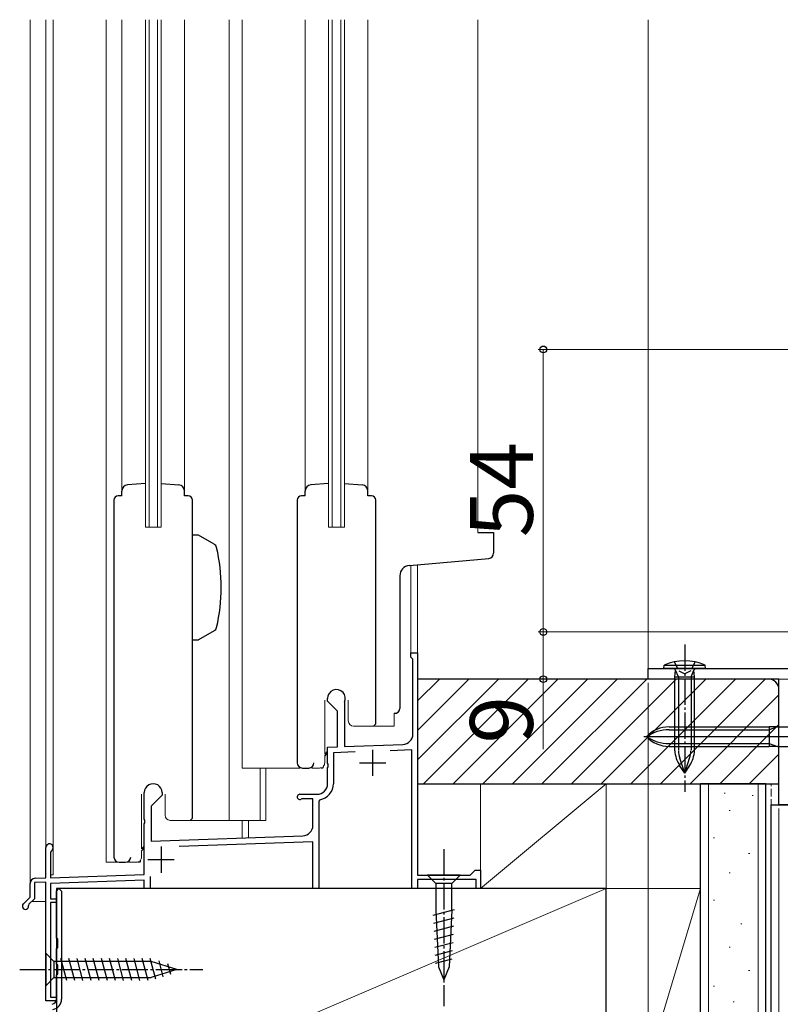
# Model space of a CAD drawing. Extents: x 0 to 1260, y 0 to 1782.
# Drawn here: x 228 to 373, y 1010 to 1198 of the extents above; entities that cross this region are included whole.
import ezdxf

# ---------------------------------------------------------------- set-up
doc = ezdxf.new("R2010")
doc.units = 0
doc.linetypes.add('YCENTER_1', pattern=[13, 10, -1, 1, -1])
doc.linetypes.add('YHIDDEN_1', pattern=[4, 3, -1])
for name, color, linetype, lineweight in [('YKK_11', 7, 'CONTINUOUS', 30), ('YKK_12', 2, 'CONTINUOUS', 13), ('YKK_13', 4, 'CONTINUOUS', 30), ('YKK_D', 6, 'CONTINUOUS', 13), ('YSS_K', 3, 'CONTINUOUS', 13), ('YSS_KE', 3, 'CONTINUOUS', 30)]:
    doc.layers.add(name, color=color, linetype=linetype, lineweight=lineweight)
doc.styles.add('text-b', font='txt')

msp = doc.modelspace()

# ---------------------------------------------------------------- linework, layer by layer
at = {"layer": 'YKK_11', "linetype": 'ByBlock', "lineweight": -2, "ltscale": 0.5}
for p, q in [((247.5, 1107), (246.8, 1107)), ((260.2, 1107), (259.5, 1107)), ((282.5, 1107), (281.8, 1107)), ((295.2, 1107), (294.5, 1107)), ((246, 1106.2), (246, 1038)), ((261, 1045.45), (261, 1106.2)), ((281, 1106.2), (281, 1056)), ((296, 1063.45), (296, 1106.2)), ((302.7, 1076.2), (302.7, 1077)), ((302.7, 1077), (304, 1077)), ((304, 1077), (304, 1034.5)), ((302.9, 1076), (302.7, 1076.2)), ((303.1, 1075.8), (302.9, 1076)), ((303.1, 1061.5), (303.1, 1075.8)), ((348, 1074), (405.83, 1074)), ((348, 1072), (348, 1074)), ((373, 1072), (348, 1072)), ((373, 1048), (373, 1072)), ((286.8, 1067.8), (286.8, 1068.3)), ((288.7, 1065.9), (286.8, 1067.8)), ((290.03, 1067.56), (290, 1067.43)), ((290, 1067.43), (290, 1059.11)), ((288.7, 1059.07), (288.7, 1065.9)), ((295.56, 1063), (296, 1063.45)), ((290, 1059.11), (301.17, 1059.5)), ((286.8, 1059), (288.7, 1059.07)), ((286.8, 1055.96), (286.8, 1059)), ((292.04, 1058.08), (287.9, 1057.94)), ((287.9, 1057.94), (287.9, 1052)), ((302.9, 1058.46), (298.77, 1058.32)), ((302.9, 1032), (302.9, 1058.46)), ((286.92, 1055.77), (286.8, 1055.96)), ((286.92, 1055.22), (286.92, 1055.77)), ((282, 1055), (283.2, 1055)), ((286.8, 1055.04), (286.92, 1055.22)), ((286.8, 1052), (286.8, 1055.04)), ((251.8, 1045.26), (251.8, 1050.3)), ((255.2, 1050.3), (255.2, 1049.8)), ((281.5, 1050), (284.8, 1050)), ((255.2, 1049.8), (253.1, 1047.7)), ((281.89, 1049.1), (281.74, 1049.06)), ((284, 1049.1), (281.89, 1049.1)), ((284, 1044.06), (284, 1049.1)), ((285.35, 1048.95), (285.1, 1048.65)), ((285.1, 1048.65), (285.1, 1032)), ((371.52, 988), (371.52, 1048)), ((371.52, 1048), (431.52, 1048)), ((392.3, 1048), (373, 1048)), ((253.1, 1047.7), (253.1, 1041.05)), ((251.92, 1045.07), (251.8, 1045.26)), ((251.8, 1044.34), (251.92, 1044.52)), ((251.8, 1034.66), (251.8, 1044.34)), ((251.92, 1044.52), (251.92, 1045.07)), ((260.55, 1045), (261, 1045.45)), ((253.1, 1041.05), (282.07, 1042.06)), ((284, 1040.92), (258.46, 1040.03)), ((284, 1032), (284, 1040.92)), ((233, 1034), (233, 1039.8)), ((234.05, 1039.19), (233.9, 1038.93)), ((233.9, 1038.93), (233.9, 1034.03)), ((247, 1037), (248.2, 1037)), ((314, 1034.5), (315, 1035.5)), ((315, 1035.5), (316, 1035.5)), ((316, 1035.5), (316, 1032)), ((233, 1033.2), (230.8, 1033.12)), ((230.8, 1033.12), (230.8, 1030.02)), ((230.97, 1033.93), (233, 1034)), ((233, 1010.5), (233, 1033.2)), ((233.9, 1034.03), (251.8, 1034.66)), ((251.8, 1033.56), (233.9, 1032.93)), ((251.8, 1032), (251.8, 1033.56)), ((252.9, 1034.27), (252.9, 1032)), ((304, 1034.5), (314, 1034.5)), ((315.2, 1033.7), (304, 1033.7)), ((304, 1033.7), (304, 1032)), ((315.2, 1032), (315.2, 1033.7)), ((230, 1030.35), (230, 1032.93)), ((233.9, 1032.93), (233.9, 1030)), ((252.9, 1032), (251.8, 1032)), ((285.1, 1032), (284, 1032)), ((304, 1032), (302.9, 1032)), ((316, 1032), (315.2, 1032)), ((228.68, 1029.02), (230, 1030.35)), ((230.8, 1030.02), (229.77, 1028.99)), ((233.9, 1030), (235, 1030)), ((235, 1029.3), (233.9, 1029.3)), ((233.9, 1029.3), (233.9, 1011.2)), ((235, 1030), (235, 1029.3)), ((229.77, 1028.99), (229.69, 1028.72)), ((235, 1010.5), (233, 1010.5)), ((233.9, 1011.2), (235, 1011.2)), ((235, 1011.2), (235, 1010.5))]:
    msp.add_line(p, q, dxfattribs=at)
at = {"layer": 'YKK_11', "ltscale": 0.5}
for p, q in [((295.4, 1058.5), (295.4, 1053.5)), ((292.9, 1056), (297.9, 1056)), ((255, 1040), (255, 1035)), ((252.5, 1037.5), (257.5, 1037.5))]:
    msp.add_line(p, q, dxfattribs=at)
at = {"layer": 'YKK_11', "linetype": 'ByBlock', "lineweight": -2, "ltscale": 0.5}
for centre, radius, start, end in [((246.8, 1106.2), 0.8, 90, 180), ((260.2, 1106.2), 0.8, 0, 90), ((281.8, 1106.2), 0.8, 90, 180), ((295.2, 1106.2), 0.8, 0, 90), ((288.5, 1068.3), 1.7, 334.1591, 180), ((301.1, 1061.5), 2, 271.9979, 0), ((282, 1056), 1, 180, 270), ((283.2, 1056), 1, 270, 0), ((253.5, 1050.3), 1.7, 0, 180.0005), ((284.8, 1052), 2, 270, 0), ((284.8, 1052), 3.1, 280.164, 0), ((281.5, 1049.5), 0.5, 90, 298.955), ((282, 1044.06), 2, 272, 0), ((233.7, 1039.8), 0.7, 300.0001, 180), ((247, 1038), 1, 180, 270), ((248.2, 1038), 1, 270, 0), ((231, 1032.93), 1, 91.9999, 180), ((229.1, 1028.6), 0.6, 135, 11.2495)]:
    msp.add_arc(centre, radius, start, end, dxfattribs=at)
at = {"layer": 'YKK_12', "ltscale": 0.5}
for p, q in [((230, 1032.93), (230, 1198)), ((233, 1039.8), (233, 1198)), ((234.4, 1034.6), (234.4, 1198)), ((244.5, 1037), (244.5, 1198)), ((247.5, 1107.91), (247.5, 1198)), ((252, 1101), (252, 1198)), ((252.7, 1101), (252.7, 1198)), ((254.3, 1101), (254.3, 1198)), ((255, 1101), (255, 1198)), ((259.5, 1107.91), (259.5, 1198)), ((268, 1045), (268, 1198)), ((270.5, 1055), (270.5, 1198)), ((282.5, 1107.9), (282.5, 1198)), ((287, 1101), (287, 1198)), ((287.7, 1101), (287.7, 1198)), ((289.3, 1101), (289.3, 1198)), ((290, 1101), (290, 1198)), ((294.5, 1107.9), (294.5, 1198)), ((315.5, 1198), (315.5, 1100)), ((252, 1101), (255, 1101)), ((287, 1101), (290, 1101)), ((302.7, 1077), (302.7, 1093.77)), ((304, 1077), (304, 1093.89)), ((302.7, 1077), (304, 1077)), ((286.25, 1068), (286.25, 1057.66)), ((290.75, 1068), (290.75, 1064)), ((299.5, 1065.5), (299.5, 1063)), ((295.3, 1063), (291.75, 1063)), ((295.3, 1063), (299.5, 1063)), ((286.25, 1057.29), (286.25, 1056)), ((281.5, 1055), (270.5, 1055)), ((273.9, 1055), (273.9, 1045)), ((275, 1055), (275, 1045)), ((285.25, 1055), (283.8, 1055)), ((251.25, 1050), (251.25, 1039.56)), ((255.75, 1050), (255.75, 1046)), ((260.3, 1045), (256.75, 1045)), ((260.3, 1045), (275, 1045)), ((270.5, 1045), (270.5, 1041.65)), ((271.7, 1045), (271.7, 1041.69)), ((251.25, 1039.18), (251.25, 1038)), ((246.5, 1037), (244.5, 1037)), ((250.25, 1037), (248.8, 1037)), ((233.9, 1034.6), (234.4, 1034.6)), ((235, 1029.7), (235, 1032)), ((235, 1032), (252.1, 1032)), ((252.6, 1032), (303.2, 1032)), ((303.7, 1032), (304, 1032)), ((304, 1032.3), (304, 1032)), ((230.28, 1029.5), (233, 1029.5)), ((235, 1010.9), (235, 1029.6)), ((233, 1010.8), (233, 1010.5)), ((233, 1010.8), (233, 1010.5)), ((233.3, 1010.5), (233, 1010.5)), ((234.7, 1010.5), (235, 1010.5)), ((235, 1010.8), (235, 1010.5))]:
    msp.add_line(p, q, dxfattribs=at)
at = {"layer": 'YKK_12'}
msp.add_line((348, 1198, 0), (348, 1073.7), dxfattribs=at)
at = {"layer": 'YKK_12', "ltscale": 0.5}
for centre, start, end in [((291.75, 1064), 180, 270), ((285.25, 1056), 317.4067, 0), ((285.25, 1056), 270, 288.2287), ((256.75, 1046), 180, 270), ((250.25, 1038), 270, 288.2287), ((250.25, 1038), 322.4345, 0)]:
    msp.add_arc(centre, 1, start, end, dxfattribs=at)
at = {"layer": 'YKK_13', "ltscale": 0.5}
for p, q in [((252, 1109.36), (248.61, 1109.1)), ((255, 1109.36), (258.39, 1109.1)), ((287, 1109.36), (283.61, 1109.1)), ((290, 1109.36), (293.39, 1109.1)), ((247.5, 1107.01), (247.5, 1107.91)), ((259.5, 1107.01), (259.5, 1107.91)), ((282.5, 1107), (282.5, 1107.9)), ((294.5, 1107), (294.5, 1107.9)), ((262.17, 1099.5), (261, 1099.5)), ((261, 1079.5), (261, 1099.5)), ((265.13, 1097.79), (262.17, 1099.5)), ((265.13, 1081.21), (262.17, 1079.5)), ((261, 1079.5), (262.17, 1079.5)), ((351, 1074), (351.06, 1074.64)), ((351.06, 1074.64), (358.94, 1074.64)), ((359, 1074), (358.94, 1074.64)), ((359, 1074), (351, 1074)), ((351.5, 1074.02), (351.5, 1074)), ((353.1, 1072.4), (353.23, 1073.7)), ((353.8, 1072.4), (353.23, 1073.7)), ((356.21, 1072.4), (356.77, 1073.7)), ((356.9, 1072.4), (356.77, 1073.7)), ((358.5, 1074.02), (358.5, 1074)), ((353.1, 1058.31), (353.1, 1072.4)), ((353.1, 1072.4), (356.9, 1072.4)), ((353.8, 1072.4), (353.8, 1058.39)), ((356.21, 1072.4), (356.21, 1058.39)), ((356.9, 1058.31), (356.9, 1072.4)), ((299.5, 1065.5), (300, 1065.5)), ((286.25, 1057.66), (286.8, 1058.2)), ((286.25, 1057.29), (286.8, 1057.88)), ((355, 1054), (354.07, 1056.91)), ((355, 1054), (355.93, 1056.91)), ((285.56, 1055.05), (285.8, 1055.05)), ((355, 1054), (354.04, 1055.48)), ((355, 1054), (355.96, 1055.48)), ((251.25, 1039.56), (251.8, 1040.1)), ((251.25, 1039.18), (251.8, 1039.77)), ((250.56, 1037.05), (250.9, 1037.05)), ((312.1, 1034.5), (305.9, 1034.5)), ((305.9, 1034.5), (307.45, 1032.95)), ((307.45, 1032.95), (307.45, 1027.83)), ((310.55, 1032.95), (307.45, 1032.95)), ((312.1, 1034.5), (310.55, 1032.95)), ((310.55, 1027.83), (310.55, 1032.95)), ((306.99, 1026.89), (311.06, 1027.98)), ((307.45, 1027.83), (307.97, 1016.99)), ((310.55, 1027.83), (310.03, 1016.99)), ((307.07, 1025.36), (310.98, 1026.41)), ((307.14, 1023.83), (310.91, 1024.84)), ((307.21, 1022.29), (310.83, 1023.26)), ((307.29, 1020.76), (310.76, 1021.69)), ((307.36, 1019.23), (310.68, 1020.12)), ((233, 1019.6), (233, 1013.4)), ((233, 1019.6), (234.55, 1018.05)), ((253.08, 1018.05), (234.55, 1018.05)), ((234.55, 1018.05), (234.55, 1014.95)), ((236.98, 1014.4), (235.85, 1018.6)), ((238.53, 1014.4), (237.4, 1018.6)), ((240.08, 1014.4), (238.96, 1018.6)), ((241.64, 1014.4), (240.51, 1018.6)), ((243.19, 1014.4), (242.06, 1018.6)), ((244.74, 1014.4), (243.62, 1018.6)), ((246.29, 1014.4), (245.17, 1018.6)), ((247.85, 1014.4), (246.72, 1018.6)), ((249.4, 1014.4), (248.27, 1018.6)), ((250.95, 1014.4), (249.83, 1018.6)), ((252.51, 1014.4), (251.38, 1018.6)), ((253.99, 1014.66), (252.93, 1018.6)), ((258, 1016.5), (253.08, 1018.05)), ((255.42, 1015.11), (254.61, 1018.15)), ((307.43, 1017.69), (310.61, 1018.54)), ((258, 1016.5), (253.08, 1014.95)), ((256.85, 1015.56), (256.3, 1017.61)), ((307.97, 1016.99), (309, 1014.5)), ((310.03, 1016.99), (309, 1014.5)), ((233, 1013.4), (234.55, 1014.95)), ((234.55, 1014.95), (253.08, 1014.95))]:
    msp.add_line(p, q, dxfattribs=at)
at = {"layer": 'YKK_13'}
for p, q in [((315.5, 1100), (318.5, 1100)), ((318.5, 1100), (318.5, 1096.05)), ((302.43, 1093.73), (317.59, 1095.06)), ((300.6, 1091.74), (300.6, 1066.4)), ((352.02, 1062.87), (371.12, 1062.87)), ((352.02, 1062.31), (371.12, 1062.31)), ((371.12, 1062.87), (371.12, 1059.12)), ((372.7, 1062.87), (371.12, 1062.87)), ((372.7, 1062.87), (371.12, 1062.31)), ((372.7, 1062.87), (387.5, 1062.87)), ((347.18, 1061), (391.11, 1061)), ((352.02, 1059.69), (371.12, 1059.69)), ((371.12, 1059.69), (372.7, 1059.12)), ((352.02, 1059.12), (371.12, 1059.12)), ((372.7, 1059.12), (371.12, 1059.12)), ((372.7, 1059.12), (387.5, 1059.12))]:
    msp.add_line(p, q, dxfattribs=at)
at = {"layer": 'YKK_13', "linetype": 'YCENTER_1', "ltscale": 0.5}
for p, q in [((355, 1078.6), (355, 1050.47)), ((309, 1039.5), (309, 1009.5)), ((228, 1016.5), (263, 1016.5))]:
    msp.add_line(p, q, dxfattribs=at)
at = {"layer": 'YKK_13', "linetype": 'YHIDDEN_1', "ltscale": 0.5}
for p, q in [((353, 1075.31), (353.86, 1073.6)), ((357, 1075.31), (356.15, 1073.6)), ((353.86, 1073.6), (355, 1072.99)), ((356.15, 1073.6), (355, 1072.99))]:
    msp.add_line(p, q, dxfattribs=at)
at = {"layer": 'YKK_13', "ltscale": 0.5}
for centre, radius, start, end in [((248.7, 1107.91), 1.2, 94.3481, 180), ((258.3, 1107.91), 1.2, 0, 85.6519), ((283.7, 1107.9), 1.2, 94.3481, 180), ((293.3, 1107.9), 1.2, 0, 85.6519), ((264.63, 1096.93), 1, 13.4207, 60), ((233.5, 1089.5), 33, 346.5793, 13.4207), ((264.63, 1082.07), 1, 300, 346.5793), ((355, 1066), 9.5, 65.4723, 114.5277), ((352.77, 1073.5), 0.5, 23.4789, 90), ((357.23, 1073.5), 0.5, 90, 156.5211), ((359.09, 1058.74), 6, 184.0388, 212.8263), ((359.79, 1058.74), 6, 184.0388, 197.73), ((350.21, 1058.74), 6, 342.27, 355.9612), ((350.91, 1058.74), 6, 327.1737, 355.9612), ((285.8, 1055.25), 0.2, 270, 21.4152), ((250.9, 1037.25), 0.2, 270, 44.4862)]:
    msp.add_arc(centre, radius, start, end, dxfattribs=at)
at = {"layer": 'YKK_13'}
for centre, radius, start, end in [((317.5, 1096.05), 1, 274.9993, 0), ((302.6, 1091.74), 2, 95.0001, 180), ((299.7, 1066.4), 0.9, 270, 0), ((352.02, 1056.95), 5.92, 90, 136.8953), ((352.02, 1054.51), 7.8, 90, 123.6577), ((352.02, 1065.05), 5.92, 223.1047, 270), ((352.02, 1067.49), 7.8, 236.3423, 270)]:
    msp.add_arc(centre, radius, start, end, dxfattribs=at)
at = {"layer": 'YKK_D'}
for p, q in [((375.5, 1135, 0), (327, 1135, 0)), ((328, 1135, 0), (328, 1081, 0)), ((375.5, 1081, 0), (327, 1081, 0)), ((375.5, 1081, 0), (327, 1081, 0)), ((328, 1081, 0), (328, 1072, 0)), ((337, 1072, 0), (327, 1072, 0)), ((328, 1072, 0), (328, 1058.63, 0)), ((348, 1071.3), (348, 927)), ((371.37, 1072), (535, 1072)), ((373, 1047.3), (373, 947))]:
    msp.add_line(p, q, dxfattribs=at)
at = {"layer": 'YKK_D', "linetype": 'ByBlock', "lineweight": -2}
for centre, radius in [((328, 1135, 0), 0.638), ((328, 1081, 0), 0.637), ((328, 1081, 0), 0.638), ((328, 1072, 0), 0.637)]:
    msp.add_circle(centre, radius, dxfattribs=at)
at = {"layer": 'YSS_K', "ltscale": 0.5}
for p, q in [((304, 1056.54), (319.46, 1072)), ((304, 1062.2), (313.8, 1072)), ((304, 1067.85), (308.15, 1072)), ((305.12, 1052), (325.12, 1072)), ((310.77, 1052), (330.77, 1072)), ((316.43, 1052), (336.43, 1072)), ((322.09, 1052), (342.09, 1072)), ((327.75, 1052), (347.75, 1072)), ((333.4, 1052), (353.4, 1072)), ((339.06, 1052), (359.06, 1072)), ((344.72, 1052), (364.72, 1072)), ((350.37, 1052), (370.37, 1072)), ((356.03, 1052), (373, 1068.97)), ((361.69, 1052), (373, 1063.31)), ((367.34, 1052), (373, 1057.66)), ((340, 1052), (316, 1052)), ((316, 1052), (316, 1032)), ((316, 1032), (340, 1052)), ((340, 1052), (340, 1032)), ((359.52, 1052), (359.52, 849.55)), ((369.02, 1052), (369.02, 849.55)), ((362.53, 1050.19), (362.73, 1050.19)), ((367.88, 1049.77), (368.08, 1049.77)), ((363.49, 1046.89), (363.69, 1046.89)), ((360.51, 1041.67), (360.71, 1041.67)), ((367.22, 1038.69), (367.42, 1038.69)), ((363.49, 1034.96), (363.69, 1034.96)), ((235, 987), (340, 1032)), ((316, 1032), (340, 1032)), ((340, 972), (340, 1032)), ((358.02, 1032), (340, 1032)), ((340, 972), (358.02, 1032)), ((358.02, 1032), (358.02, 972)), ((360.51, 1029.73), (360.71, 1029.73)), ((365.73, 1025.26), (365.93, 1025.26)), ((363.49, 1020.78), (363.69, 1020.78)), ((367.22, 1016.31), (367.42, 1016.31)), ((360.51, 1013.32), (360.71, 1013.32)), ((364.24, 1010.34), (364.44, 1010.34))]:
    msp.add_line(p, q, dxfattribs=at)
at = {"layer": 'YSS_K', "linetype": 'YHIDDEN_1', "ltscale": 0.5}
msp.add_line((371.52, 849.55), (371.52, 1052), dxfattribs=at)
at = {"layer": 'YSS_KE', "linetype": 'ByBlock', "lineweight": -2, "ltscale": 0.5}
for p, q in [((371, 1072), (304, 1072)), ((304, 1072), (304, 1052)), ((373, 1052), (373, 1070)), ((304, 1052), (373, 1052)), ((235, 1031.5), (235.5, 1032)), ((235, 1022.5), (235, 1031.5)), ((235.5, 1032), (236, 1031.5)), ((236, 1031.5), (236, 1017)), ((235.3, 1022.33), (235, 1022.5)), ((235.3, 1020.67), (235.3, 1022.33)), ((235, 1020.5), (235.3, 1020.67)), ((235, 1017.5), (235, 1020.5)), ((235.3, 1017.33), (235, 1017.5)), ((235.3, 1015.67), (235.3, 1017.33)), ((236, 1017), (236, 1010.84)), ((235, 1015.5), (235.3, 1015.67)), ((235, 1010.84), (235, 1015.5))]:
    msp.add_line(p, q, dxfattribs=at)
at = {"layer": 'YSS_KE', "ltscale": 0.5}
for p, q in [((358.02, 849.55), (358.02, 1052)), ((370.52, 1052), (358.02, 1052)), ((370.52, 849.55), (370.52, 1052)), ((340, 1032), (235, 1032)), ((235, 1032), (235, 987)), ((340, 987), (340, 1032))]:
    msp.add_line(p, q, dxfattribs=at)
at = {"layer": 'YSS_KE', "linetype": 'ByBlock', "lineweight": -2, "ltscale": 0.5}
for centre, radius, start, end in [((371, 1070), 2, 0, 90), ((234, 1010.84), 1, 280.0216, 0.0175), ((234, 1010.84), 2, 279.9999, 0)]:
    msp.add_arc(centre, radius, start, end, dxfattribs=at)

# ---------------------------------------------------------------- texts
at = {"layer": 'YKK_D', "style": 'text-b'}
for s, p in [('54', (326, 1099.1, 0)), ('9', (326, 1059.68, 0))]:
    msp.add_text(s, height=12, rotation=90, dxfattribs=at).set_placement(p)

doc.saveas('drawing.dxf')
